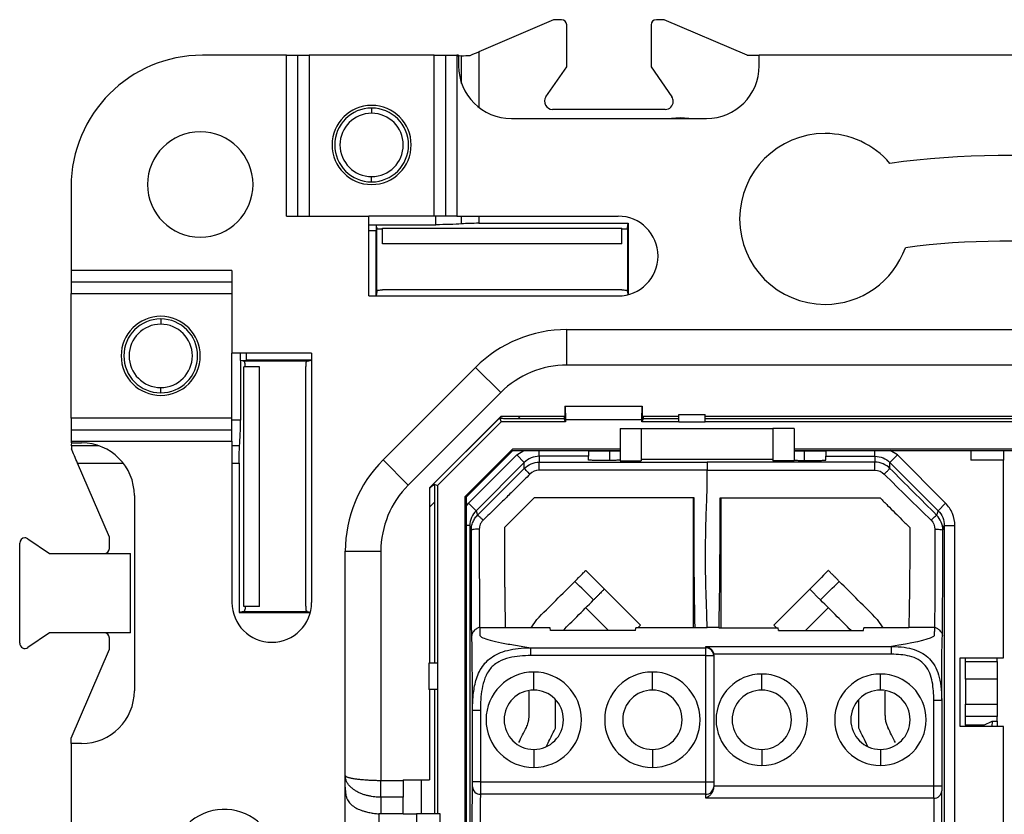
# Model space of a CAD drawing. Units: millimetres. Extents: x 0 to 420, y 0 to 297.
# Drawn here: x 298 to 335, y 169 to 199 of the extents above; entities that cross this region are included whole.
import ezdxf

# ---------------------------------------------------------------- set-up
doc = ezdxf.new("R2010")
doc.units = ezdxf.units.MM

msp = doc.modelspace()

# ---------------------------------------------------------------- linework, layer by layer
at = {"color": 7, "linetype": 'Continuous'}
for p, q in [((318.161, 198.865), (315.325, 197.65)), ((318.461, 198.865), (318.161, 198.865)), ((322.361, 198.865), (322.061, 198.865)), ((325.511, 197.515), (322.361, 198.865)), ((318.661, 197.072), (318.661, 198.665)), ((321.861, 198.665), (321.861, 197.072)), ((315.325, 197.65), (315.325, 195.542)), ((308.028, 197.515), (304.841, 197.515)), ((308.028, 191.415), (308.028, 197.515)), ((308.028, 197.515), (308.462, 197.515)), ((308.462, 191.415), (308.462, 197.515)), ((308.462, 197.515), (308.895, 197.515)), ((308.895, 197.515), (308.895, 191.415)), ((313.627, 197.515), (308.895, 197.515)), ((313.627, 191.415), (313.627, 197.515)), ((313.627, 197.515), (314.06, 197.515)), ((314.06, 197.515), (314.06, 191.415)), ((314.06, 197.515), (314.493, 197.515)), ((314.493, 197.515), (314.493, 191.415)), ((314.561, 197.515), (314.493, 197.515)), ((314.675, 197.494), (314.527, 197.487)), ((314.561, 197.515), (314.561, 197.115)), ((314.675, 196.448), (314.675, 197.494)), ((325.511, 197.515), (325.961, 197.515)), ((325.961, 197.115), (325.961, 197.515)), ((344.561, 197.515), (325.961, 197.515)), ((317.874, 195.936), (318.661, 197.072)), ((321.861, 197.072), (322.647, 195.936)), ((311.261, 195.515), (311.261, 195.315)), ((322.4, 195.465), (318.121, 195.465)), ((316.561, 195.115), (323.961, 195.115)), ((322.961, 195.143), (322.63, 195.115)), ((323.291, 195.115), (322.961, 195.143)), ((311.261, 192.715), (311.261, 192.915)), ((299.861, 192.535), (299.861, 189.347)), ((308.028, 191.415), (311.161, 191.415)), ((311.161, 188.39), (311.161, 191.415)), ((313.627, 191.415), (311.161, 191.415)), ((314.06, 191.415), (313.627, 191.415)), ((313.7, 191.09), (313.7, 191.415)), ((314.493, 191.415), (314.06, 191.415)), ((314.493, 191.415), (320.611, 191.415)), ((314.675, 191.122), (314.675, 191.415)), ((315.325, 191.415), (315.325, 191.143)), ((311.161, 191.09), (311.438, 191.09)), ((311.161, 190.872), (311.427, 190.872)), ((311.438, 191.09), (311.427, 190.872)), ((311.427, 188.39), (311.427, 190.872)), ((311.461, 190.977), (311.438, 191.09)), ((311.438, 191.09), (313.7, 191.09)), ((311.461, 190.977), (311.469, 190.932)), ((311.461, 188.554), (311.461, 190.977)), ((311.669, 190.963), (320.752, 190.963)), ((311.669, 190.365), (311.669, 190.963)), ((315.325, 191.143), (320.994, 191.143)), ((320.752, 190.365), (320.752, 190.963)), ((320.961, 190.977), (320.952, 190.932)), ((320.961, 190.977), (320.994, 191.143)), ((320.961, 190.977), (320.961, 188.554)), ((320.994, 191.143), (320.994, 188.439)), ((320.752, 190.365), (311.669, 190.365)), ((305.961, 189.347), (299.861, 189.347)), ((299.861, 189.347), (299.861, 188.914)), ((305.961, 189.347), (305.961, 186.215)), ((305.961, 188.914), (299.861, 188.914)), ((299.861, 188.914), (299.861, 188.481)), ((299.861, 188.481), (305.961, 188.481)), ((299.861, 183.749), (299.861, 188.481)), ((311.161, 188.39), (320.611, 188.39)), ((311.461, 188.554), (311.428, 188.39)), ((311.461, 188.554), (311.469, 188.598)), ((313.961, 188.615), (311.669, 188.615)), ((318.461, 188.615), (313.961, 188.615)), ((320.752, 188.615), (318.461, 188.615)), ((320.961, 188.554), (320.952, 188.598)), ((320.961, 188.554), (320.984, 188.436)), ((303.261, 187.515), (303.261, 187.315)), ((318.671, 185.765), (318.671, 187.115)), ((318.671, 187.115), (351.85, 187.115)), ((308.986, 186.215), (305.961, 186.215)), ((305.961, 183.749), (305.961, 186.215)), ((306.286, 185.938), (306.286, 186.215)), ((306.504, 186.215), (306.504, 185.948)), ((308.986, 186.215), (308.986, 176.765)), ((306.286, 185.938), (306.504, 185.948)), ((306.286, 185.938), (306.286, 183.675)), ((306.399, 185.915), (306.286, 185.938)), ((306.399, 185.915), (306.443, 185.906)), ((308.822, 185.915), (306.399, 185.915)), ((306.413, 176.614), (306.413, 185.696)), ((307.011, 185.696), (306.413, 185.696)), ((306.461, 185.707), (306.461, 185.696)), ((308.986, 185.948), (306.504, 185.948)), ((307.011, 176.614), (307.011, 185.696)), ((308.761, 183.415), (308.761, 185.707)), ((308.822, 185.915), (308.778, 185.906)), ((308.822, 185.915), (308.986, 185.948)), ((311.696, 182.169), (315.207, 185.68)), ((315.207, 185.68), (316.161, 184.726)), ((351.85, 185.765), (318.671, 185.765)), ((303.261, 184.715), (303.261, 184.915)), ((316.161, 184.726), (312.65, 181.215)), ((318.596, 184.206), (318.596, 183.664)), ((318.601, 184.195), (318.596, 184.206)), ((318.596, 184.206), (321.525, 184.206)), ((321.52, 184.195), (318.601, 184.195)), ((318.601, 184.195), (318.614, 183.697)), ((321.507, 183.697), (321.52, 184.195)), ((321.525, 184.206), (321.52, 184.195)), ((321.525, 184.206), (321.525, 183.664)), ((316.17, 183.815), (313.461, 181.106)), ((313.461, 181.114), (316.162, 183.815)), ((316.119, 183.744), (316.191, 183.815)), ((318.596, 183.815), (316.162, 183.815)), ((316.897, 183.815), (316.809, 183.727)), ((318.561, 183.815), (318.561, 183.727)), ((322.914, 183.815), (321.525, 183.815)), ((321.561, 183.815), (321.561, 183.727)), ((322.914, 183.615), (322.914, 183.89)), ((322.914, 183.89), (323.908, 183.89)), ((323.908, 183.615), (323.908, 183.89)), ((346.613, 183.815), (323.908, 183.815)), ((305.961, 183.749), (299.861, 183.749)), ((299.861, 183.749), (299.861, 183.316)), ((305.961, 183.316), (305.961, 183.749)), ((306.286, 183.675), (305.961, 183.675)), ((308.761, 178.915), (308.761, 183.415)), ((316.173, 183.615), (313.761, 181.203)), ((316.119, 183.744), (316.173, 183.615)), ((318.614, 183.615), (316.173, 183.615)), ((318.561, 183.727), (316.809, 183.727)), ((318.561, 183.727), (318.592, 183.664)), ((318.614, 183.615), (318.589, 183.664)), ((318.589, 183.664), (318.596, 183.664)), ((318.614, 183.697), (321.507, 183.697)), ((318.614, 183.697), (318.614, 183.615)), ((321.507, 183.615), (321.507, 183.697)), ((321.532, 183.664), (321.507, 183.615)), ((322.914, 183.615), (321.507, 183.615)), ((321.532, 183.664), (321.525, 183.664)), ((321.561, 183.727), (321.529, 183.664)), ((322.914, 183.727), (321.561, 183.727)), ((322.914, 183.615), (323.908, 183.615)), ((346.613, 183.727), (323.908, 183.727)), ((346.613, 183.615), (323.908, 183.615)), ((299.861, 183.316), (305.961, 183.316)), ((299.861, 183.316), (299.861, 182.883)), ((305.961, 182.883), (305.961, 183.316)), ((320.686, 183.365), (321.486, 183.365)), ((320.686, 183.365), (320.686, 182.13)), ((321.486, 183.365), (321.486, 182.13)), ((321.486, 183.365), (326.486, 183.365)), ((327.286, 183.365), (326.486, 183.365)), ((326.486, 183.365), (326.486, 182.13)), ((327.286, 183.365), (327.286, 182.13)), ((299.861, 182.883), (299.861, 182.815)), ((299.861, 182.883), (305.961, 182.883)), ((299.861, 182.815), (300.261, 182.815)), ((299.882, 182.701), (299.889, 182.849)), ((300.928, 182.701), (299.882, 182.701)), ((305.961, 182.883), (305.961, 176.765)), ((306.254, 182.701), (305.961, 182.701)), ((316.602, 182.578), (314.798, 180.773)), ((314.848, 180.753), (316.623, 182.528)), ((314.939, 180.527), (316.768, 182.357)), ((320.686, 182.578), (316.602, 182.578)), ((316.623, 182.528), (320.686, 182.528)), ((316.768, 182.357), (317.038, 182.528)), ((317.051, 182.074), (316.768, 182.357)), ((317.617, 182.308), (317.617, 182.528)), ((317.617, 182.308), (317.617, 182.082)), ((319.486, 182.308), (317.617, 182.308)), ((319.486, 182.528), (319.486, 182.308)), ((319.486, 182.515), (320.286, 182.515)), ((319.486, 182.16), (319.486, 182.308)), ((320.286, 182.515), (320.686, 182.515)), ((320.286, 182.515), (320.286, 182.15)), ((343.236, 182.578), (327.286, 182.578)), ((327.286, 182.528), (343.236, 182.528)), ((327.286, 182.515), (327.686, 182.515)), ((327.686, 182.515), (328.486, 182.515)), ((327.686, 182.15), (327.686, 182.515)), ((328.486, 182.528), (328.486, 182.308)), ((328.486, 182.16), (328.486, 182.308)), ((328.486, 182.308), (330.354, 182.308)), ((330.354, 182.308), (330.354, 182.528)), ((330.354, 182.308), (330.354, 182.082)), ((330.92, 182.074), (331.203, 182.357)), ((331.203, 182.357), (330.933, 182.528)), ((333.032, 180.527), (331.203, 182.357)), ((333.986, 182.528), (333.986, 182.16)), ((335.236, 182.528), (335.236, 182.16)), ((301.311, 179.236), (300.104, 182.051)), ((300.104, 182.051), (301.833, 182.051)), ((305.961, 182.051), (306.233, 182.051)), ((306.233, 182.051), (306.233, 176.382)), ((311.696, 182.169), (312.65, 181.215)), ((317.051, 182.074), (315.222, 180.244)), ((317.051, 181.848), (317.051, 182.074)), ((320.686, 182.13), (321.486, 182.13)), ((321.486, 182.198), (326.486, 182.198)), ((327.286, 182.13), (326.486, 182.13)), ((330.92, 181.848), (330.92, 182.074)), ((330.92, 182.074), (332.75, 180.244)), ((335.236, 182.16), (333.986, 182.16)), ((335.236, 174.66), (335.236, 182.16)), ((323.986, 181.775), (317.617, 181.775)), ((323.986, 181.775), (330.354, 181.775)), ((313.461, 181.085), (313.632, 181.256)), ((313.632, 181.256), (313.761, 181.203)), ((313.761, 181.203), (313.761, 174.462)), ((302.261, 180.815), (302.261, 173.415)), ((313.461, 181.114), (313.461, 174.462)), ((313.649, 180.567), (313.461, 180.378)), ((313.649, 180.567), (313.649, 174.462)), ((314.798, 180.773), (314.798, 143.457)), ((314.848, 180.753), (314.848, 143.478)), ((314.848, 180.398), (314.939, 180.527)), ((315.222, 180.244), (314.939, 180.527)), ((323.495, 180.727), (317.421, 180.727)), ((323.461, 180.727), (323.461, 175.804)), ((324.476, 180.727), (330.551, 180.727)), ((324.511, 180.727), (324.511, 175.804)), ((332.75, 180.244), (333.032, 180.527)), ((315.222, 180.244), (315.278, 180.074)), ((332.75, 180.244), (332.693, 180.074)), ((314.987, 179.678), (314.848, 179.678)), ((315.044, 179.508), (314.987, 179.678)), ((314.987, 179.678), (314.987, 144.552)), ((332.927, 179.508), (332.984, 179.678)), ((332.984, 179.678), (332.984, 144.552)), ((332.984, 179.678), (333.384, 179.678)), ((333.384, 163.414), (333.384, 179.678)), ((297.911, 175.219), (297.911, 179.012)), ((298.224, 179.176), (299.035, 178.615)), ((301.311, 178.815), (301.311, 179.236)), ((308.761, 176.624), (308.761, 178.915)), ((299.035, 178.615), (302.111, 178.615)), ((302.111, 175.615), (302.111, 178.615)), ((310.261, 170.202), (310.261, 178.704)), ((310.261, 178.704), (311.611, 178.704)), ((311.611, 178.704), (311.611, 170.015)), ((320.093, 177.272), (321.457, 175.908)), ((327.878, 177.272), (326.514, 175.908)), ((306.399, 176.415), (306.233, 176.382)), ((306.233, 176.382), (308.937, 176.382)), ((306.399, 176.415), (306.443, 176.424)), ((306.399, 176.415), (308.822, 176.415)), ((307.011, 176.614), (306.413, 176.614)), ((306.458, 176.514), (306.458, 176.514)), ((308.822, 176.415), (308.778, 176.424)), ((308.822, 176.415), (308.94, 176.392)), ((319.386, 176.565), (320.247, 175.704)), ((328.585, 176.565), (327.724, 175.704)), ((317.317, 175.804), (317.528, 176.121)), ((330.443, 176.121), (330.655, 175.804)), ((299.035, 175.615), (298.224, 175.054)), ((302.111, 175.615), (299.035, 175.615)), ((315.358, 175.815), (316.334, 175.815)), ((316.334, 175.815), (316.336, 175.804)), ((318.037, 175.804), (316.336, 175.804)), ((318.048, 175.704), (318.037, 175.804)), ((321.273, 175.704), (318.048, 175.704)), ((321.276, 175.726), (321.253, 175.704)), ((321.273, 175.704), (321.284, 175.804)), ((323.534, 175.804), (321.284, 175.804)), ((321.457, 175.908), (321.353, 175.804)), ((323.533, 175.815), (323.534, 175.804)), ((323.533, 175.815), (323.986, 175.815)), ((324.438, 175.815), (323.986, 175.815)), ((324.438, 175.815), (324.437, 175.804)), ((324.437, 175.804), (326.687, 175.804)), ((326.514, 175.908), (326.618, 175.804)), ((326.698, 175.704), (326.687, 175.804)), ((326.696, 175.726), (326.718, 175.704)), ((326.698, 175.704), (329.923, 175.704)), ((329.923, 175.704), (329.934, 175.804)), ((331.636, 175.804), (329.934, 175.804)), ((331.637, 175.815), (331.636, 175.804)), ((332.613, 175.815), (331.637, 175.815)), ((301.311, 174.995), (301.311, 175.415)), ((299.861, 171.611), (301.311, 174.995)), ((317.301, 175.045), (323.936, 175.045)), ((323.936, 175.095), (330.986, 175.095)), ((323.936, 175.045), (323.936, 175.095)), ((323.936, 174.747), (323.936, 175.045)), ((313.761, 174.462), (313.436, 174.462)), ((313.436, 174.462), (313.436, 173.468)), ((313.761, 174.462), (313.761, 173.468)), ((323.936, 174.747), (317.301, 174.747)), ((323.936, 169.964), (323.936, 174.747)), ((323.936, 174.747), (324.236, 174.747)), ((330.985, 174.797), (324.234, 174.797)), ((324.236, 174.764), (324.236, 174.747)), ((324.236, 174.747), (324.236, 169.964)), ((333.586, 174.66), (335.236, 174.66)), ((333.586, 172.06), (333.586, 174.66)), ((333.786, 174.519), (333.786, 174.66)), ((333.786, 174.519), (334.986, 174.519)), ((333.786, 173.856), (333.786, 174.519)), ((334.986, 174.519), (334.986, 174.66)), ((334.986, 174.519), (334.986, 173.856)), ((317.411, 173.441), (317.411, 174.126)), ((321.911, 173.441), (321.911, 174.126)), ((326.061, 173.441), (326.061, 174.05)), ((330.561, 173.441), (330.561, 174.05)), ((334.986, 173.856), (333.786, 173.856)), ((333.786, 173.856), (333.786, 172.904)), ((334.986, 173.856), (334.986, 172.904)), ((313.761, 173.468), (313.436, 173.468)), ((313.461, 173.468), (313.461, 170.042)), ((313.649, 173.468), (313.649, 168.742)), ((313.761, 173.468), (313.761, 168.742)), ((317.236, 172.473), (317.236, 173.405)), ((330.736, 172.473), (330.736, 173.405)), ((318.236, 172.001), (318.236, 173.055)), ((329.736, 172.001), (329.736, 173.055)), ((332.585, 169.807), (332.585, 173.06)), ((332.885, 173.061), (332.885, 169.807)), ((315.089, 169.964), (315.089, 172.666)), ((315.389, 172.665), (315.389, 169.964)), ((333.786, 172.904), (334.986, 172.904)), ((333.786, 172.441), (333.786, 172.904)), ((334.986, 172.904), (334.986, 172.441)), ((334.986, 172.441), (333.786, 172.441)), ((333.786, 172.115), (333.786, 172.441)), ((334.486, 172.115), (334.797, 172.258)), ((334.797, 172.258), (334.79, 172.06)), ((334.797, 172.258), (334.986, 172.258)), ((334.986, 172.258), (334.986, 172.441)), ((334.986, 172.258), (334.986, 172.06)), ((335.236, 172.06), (333.586, 172.06)), ((334.486, 172.115), (333.786, 172.115)), ((333.786, 172.115), (333.786, 172.06)), ((334.486, 172.06), (334.486, 172.115)), ((335.236, 165.228), (335.236, 172.06)), ((299.861, 171.415), (299.861, 171.611)), ((299.861, 171.415), (299.861, 152.815)), ((300.261, 171.415), (299.861, 171.415)), ((317.411, 171.19), (317.411, 170.505)), ((321.911, 171.19), (321.911, 170.505)), ((326.061, 171.19), (326.061, 170.581)), ((330.561, 171.19), (330.561, 170.581)), ((310.261, 169.752), (310.261, 170.202)), ((311.611, 169.379), (311.611, 170.015)), ((311.611, 170.015), (312.461, 170.015)), ((312.461, 170.042), (313.461, 170.042)), ((312.461, 170.042), (312.461, 170.015)), ((312.461, 170.015), (312.461, 169.379)), ((313.149, 168.742), (313.149, 170.042)), ((315.389, 169.964), (315.089, 169.964)), ((315.389, 169.964), (323.936, 169.964)), ((323.936, 169.491), (323.936, 169.964)), ((323.936, 169.964), (324.236, 169.964)), ((324.236, 169.964), (324.236, 169.775)), ((310.261, 168.415), (310.261, 169.752)), ((324.236, 169.807), (332.585, 169.807)), ((332.585, 169.807), (332.885, 169.807)), ((312.461, 169.379), (311.611, 169.379)), ((311.611, 169.379), (311.611, 168.742)), ((312.461, 168.742), (312.461, 169.379)), ((323.936, 169.491), (315.388, 169.491)), ((332.585, 169.337), (323.936, 169.337)), ((311.533, 168.746), (311.533, 168.415)), ((312.461, 168.742), (311.611, 168.742)), ((312.461, 168.742), (312.961, 168.742)), ((313.861, 168.742), (312.961, 168.742)), ((312.961, 168.742), (312.961, 167.115)), ((313.861, 167.115), (313.861, 168.742))]:
    msp.add_line(p, q, dxfattribs=at)
at = {"color": 7, "linetype": 'Continuous', "flags": 128}
for points in [[(317.617, 182.082), (321.183, 182.082), (323.986, 182.082)], [(330.354, 182.082), (326.788, 182.082), (323.986, 182.082)]]:
    msp.add_lwpolyline(points, dxfattribs=at)
at = {"color": 7, "linetype": 'Continuous'}
for centre, radius, start, end in [((318.461, 198.665), 0.2, 0, 90), ((322.061, 198.665), 0.2, 90, 180), ((304.841, 192.535), 4.98, 90, 180), ((316.561, 197.115), 2, 180, 270), ((323.961, 197.115), 2, 270, 0), ((318.121, 195.765), 0.3, 145.3048, 270), ((322.4, 195.765), 0.3, 270, 0), ((322.4, 195.765), 0.3, 0, 34.6952), ((311.261, 194.115), 1.5, 90, 270), ((311.261, 194.115), 1.4, 90, 270), ((311.261, 194.115), 1.5, 270, 90), ((311.261, 194.115), 1.4, 270, 90), ((311.261, 194.115), 1.2, 90, 270), ((311.261, 194.115), 1.2, 270, 90), ((304.761, 192.615), 2, 90, 270), ((304.761, 192.615), 2, 270, 90), ((328.461, 191.309), 3.24, 90, 270), ((328.461, 191.309), 3.24, 40.5697, 90), ((335.261, 162.115), 31.6, 82.956, 97.8919), ((320.611, 189.902), 1.513, 270, 90), ((328.461, 191.309), 3.24, 270, 340.2926), ((335.261, 162.115), 28.35, 83.0771, 97.6006), ((303.261, 186.115), 1.5, 0, 180), ((303.261, 186.115), 1.4, 90, 180), ((303.261, 186.115), 1.4, 0, 90), ((303.261, 186.115), 1.2, 90, 270), ((303.261, 186.115), 1.2, 270, 90), ((318.671, 182.215), 4.9, 90, 135), ((303.261, 186.115), 1.5, 180, 0), ((303.261, 186.115), 1.4, 180, 270), ((303.261, 186.115), 1.4, 270, 0), ((318.671, 182.215), 3.55, 90, 135), ((300.261, 180.815), 2, 0, 90), ((315.161, 178.704), 4.9, 135, 180), ((315.161, 178.704), 3.55, 135, 180), ((298.111, 179.012), 0.2, 90, 180), ((298.111, 179.012), 0.2, 55.3048, 90), ((301.111, 178.815), 0.2, 270, 0), ((307.473, 176.765), 1.513, 180, 0), ((301.111, 175.415), 0.2, 0, 90), ((298.111, 175.219), 0.2, 180, 304.6952), ((323.937, 174.746), 0.299, 0.1779, 90.1768), ((317.411, 172.315), 1.81, 90, 270), ((317.411, 172.315), 1.81, 270, 90), ((321.911, 172.315), 1.81, 90, 270), ((321.911, 172.315), 1.81, 270, 90), ((326.061, 172.315), 1.734, 90, 270), ((326.061, 172.315), 1.734, 270, 90), ((330.561, 172.315), 1.734, 90, 270), ((330.561, 172.315), 1.734, 270, 90), ((300.261, 173.415), 2, 270, 0), ((317.411, 172.315), 1.125, 90, 270), ((317.411, 172.315), 1.125, 270, 90), ((321.911, 172.315), 1.125, 90, 270), ((321.911, 172.315), 1.125, 270, 90), ((326.061, 172.315), 1.125, 90, 270), ((326.061, 172.315), 1.125, 270, 90), ((330.561, 172.315), 1.125, 90, 270), ((330.561, 172.315), 1.125, 270, 90), ((315.38, 169.784), 0.293, 181.7515, 271.4699), ((323.944, 169.783), 0.292, 268.4343, 358.3437), ((332.593, 169.629), 0.292, 268.3989, 358.0926), ((305.672, 166.915), 2, 316.2562, 207.5441)]:
    msp.add_arc(centre, radius, start, end, dxfattribs=at)
for points in [[(314.999, 197.511), (315.104, 197.555), (315.215, 197.603), (315.325, 197.65)], [(314.675, 197.494), (314.77, 197.501), (314.882, 197.507), (314.999, 197.511)], [(299.882, 182.701), (299.879, 182.665), (299.876, 182.627), (299.874, 182.587)], [(300.104, 182.051), (300.024, 182.237), (299.942, 182.43), (299.874, 182.587)], [(317.617, 182.308), (317.408, 182.308), (317.199, 182.222), (317.051, 182.074)], [(330.354, 182.308), (330.565, 182.308), (330.771, 182.223), (330.92, 182.074)], [(317.051, 181.848), (317.199, 181.996), (317.408, 182.082), (317.617, 182.082)], [(330.92, 181.848), (330.771, 181.997), (330.566, 182.082), (330.354, 182.082)], [(317.617, 181.775), (317.483, 181.775), (317.355, 181.721), (317.263, 181.629)], [(330.354, 181.775), (330.487, 181.775), (330.615, 181.722), (330.708, 181.629)], [(330.708, 181.629), (331.299, 181.04), (331.89, 180.457), (332.481, 179.885)], [(332.693, 180.074), (332.102, 180.666), (331.511, 181.257), (330.92, 181.848)], [(315.222, 180.244), (315.074, 180.096), (314.987, 179.888), (314.987, 179.678)], [(332.75, 180.244), (332.899, 180.095), (332.984, 179.889), (332.984, 179.678)], [(332.481, 179.885), (332.575, 179.793), (332.627, 179.669), (332.627, 179.544)], [(319.386, 177.979), (319.622, 177.744), (319.858, 177.508), (320.093, 177.272)], [(328.585, 177.979), (328.349, 177.744), (328.114, 177.508), (327.878, 177.272)], [(317.528, 176.121), (318.01, 176.603), (318.491, 177.083), (318.97, 177.563)], [(319.68, 176.859), (319.444, 177.094), (319.207, 177.329), (318.97, 177.563)], [(328.291, 176.859), (328.528, 177.094), (328.764, 177.329), (329.001, 177.563)], [(330.443, 176.121), (329.961, 176.603), (329.481, 177.083), (329.001, 177.563)], [(306.461, 176.614), (306.461, 176.579), (306.46, 176.544), (306.458, 176.514)], [(324.234, 174.797), (324.235, 174.786), (324.236, 174.775), (324.236, 174.764)], [(316.841, 171.448), (316.937, 171.641), (317.034, 171.833), (317.13, 172.026)], [(331.13, 171.448), (331.034, 171.641), (330.937, 171.833), (330.841, 172.026)], [(324.236, 169.775), (324.236, 169.773), (324.236, 169.771), (324.236, 169.769)], [(311.611, 168.742), (311.585, 168.742), (311.559, 168.744), (311.533, 168.746)]]:
    msp.add_open_spline(points, degree=3, dxfattribs=at)
for points, knots in [([(311.669, 190.915), (311.623, 190.915), (311.568, 190.917), (311.49, 190.924), (311.47, 190.928), (311.469, 190.932)], [0, 0, 0, 0, 0.5, 0.5, 1, 1, 1, 1]), ([(314.675, 191.122), (314.544, 191.112), (314.388, 191.104), (314.052, 191.093), (313.874, 191.09), (313.7, 191.09)], [0, 0, 0, 0, 0.5, 0.5, 1, 1, 1, 1]), ([(315.325, 191.143), (315.21, 191.143), (315.091, 191.141), (314.867, 191.134), (314.763, 191.128), (314.675, 191.122)], [0, 0, 0, 0, 0.5, 0.5, 1, 1, 1, 1]), ([(320.952, 190.932), (320.951, 190.928), (320.931, 190.924), (320.853, 190.917), (320.799, 190.915), (320.752, 190.915)], [0, 0, 0, 0, 0.5, 0.5, 1, 1, 1, 1]), ([(311.469, 188.598), (311.47, 188.602), (311.49, 188.607), (311.568, 188.614), (311.623, 188.615), (311.669, 188.615)], [0, 0, 0, 0, 0.5, 0.5, 1, 1, 1, 1]), ([(320.752, 188.615), (320.799, 188.615), (320.853, 188.614), (320.931, 188.607), (320.951, 188.602), (320.952, 188.598)], [0, 0, 0, 0, 0.5, 0.5, 1, 1, 1, 1]), ([(306.461, 185.707), (306.461, 185.753), (306.459, 185.808), (306.452, 185.886), (306.447, 185.906), (306.443, 185.906)], [0, 0, 0, 0, 0.5, 0.5, 1, 1, 1, 1]), ([(308.778, 185.906), (308.774, 185.906), (308.769, 185.886), (308.762, 185.808), (308.761, 185.753), (308.761, 185.707)], [0, 0, 0, 0, 0.5, 0.5, 1, 1, 1, 1]), ([(306.254, 182.701), (306.264, 182.832), (306.272, 182.988), (306.283, 183.324), (306.286, 183.502), (306.286, 183.675)], [0, 0, 0, 0, 0.5, 0.5, 1, 1, 1, 1]), ([(316.809, 183.727), (316.727, 183.727), (316.64, 183.727), (316.471, 183.729), (316.39, 183.73), (316.256, 183.734), (316.204, 183.736), (316.136, 183.74), (316.12, 183.742), (316.119, 183.744)], [0, 0, 0, 0, 0.25, 0.25, 0.5, 0.5, 0.75, 0.75, 1, 1, 1, 1]), ([(306.233, 182.051), (306.233, 182.166), (306.235, 182.285), (306.242, 182.509), (306.248, 182.613), (306.254, 182.701)], [0, 0, 0, 0, 0.5, 0.5, 1, 1, 1, 1]), ([(317.617, 181.775), (317.617, 181.795), (317.617, 181.823), (317.617, 181.893), (317.617, 181.934), (317.617, 182.007), (317.617, 182.038), (317.617, 182.075), (317.617, 182.082), (317.617, 182.082)], [0, 0, 0, 0, 0.25, 0.25, 0.5, 0.5, 0.75, 0.75, 1, 1, 1, 1]), ([(320.686, 182.16), (320.686, 182.159), (320.68, 182.158), (320.644, 182.156), (320.614, 182.155), (320.518, 182.153), (320.451, 182.151), (320.285, 182.15), (320.186, 182.149), (319.986, 182.149), (319.886, 182.15), (319.72, 182.151), (319.654, 182.153), (319.558, 182.155), (319.528, 182.156), (319.492, 182.158), (319.486, 182.159), (319.486, 182.16)], [0, 0, 0, 0, 0.125, 0.125, 0.25, 0.25, 0.375, 0.375, 0.5, 0.5, 0.625, 0.625, 0.75, 0.75, 0.875, 0.875, 1, 1, 1, 1]), ([(323.986, 182.082), (323.986, 182.082), (323.986, 182.075), (323.986, 182.038), (323.986, 182.007), (323.986, 181.934), (323.986, 181.893), (323.986, 181.823), (323.986, 181.795), (323.986, 181.775)], [0, 0, 0, 0, 0.25, 0.25, 0.5, 0.5, 0.75, 0.75, 1, 1, 1, 1]), ([(327.286, 182.16), (327.286, 182.159), (327.292, 182.158), (327.328, 182.156), (327.358, 182.155), (327.454, 182.153), (327.52, 182.151), (327.686, 182.15), (327.786, 182.149), (327.986, 182.149), (328.085, 182.15), (328.251, 182.151), (328.318, 182.153), (328.414, 182.155), (328.444, 182.156), (328.48, 182.158), (328.486, 182.159), (328.486, 182.16)], [0, 0, 0, 0, 0.125, 0.125, 0.25, 0.25, 0.375, 0.375, 0.5, 0.5, 0.625, 0.625, 0.75, 0.75, 0.875, 0.875, 1, 1, 1, 1]), ([(330.354, 181.775), (330.354, 181.795), (330.354, 181.823), (330.354, 181.893), (330.354, 181.934), (330.354, 182.007), (330.354, 182.038), (330.354, 182.075), (330.354, 182.082), (330.354, 182.082)], [0, 0, 0, 0, 0.25, 0.25, 0.5, 0.5, 0.75, 0.75, 1, 1, 1, 1]), ([(315.278, 180.074), (315.409, 180.206), (315.618, 180.415), (315.846, 180.643), (316.002, 180.799), (316.112, 180.909), (316.375, 181.171), (316.67, 181.467), (317.051, 181.848)], [0, 0, 0, 0, 0.25, 0.375, 0.375, 0.5, 0.5, 1, 1, 1, 1]), ([(317.263, 181.629), (317.192, 181.557), (317.024, 181.389), (316.785, 181.153), (316.56, 180.932), (316.299, 180.672), (315.946, 180.326), (315.65, 180.039), (315.49, 179.885)], [0, 0, 0, 0, 0.122208, 0.28708, 0.404417, 0.502086, 0.732528, 1, 1, 1, 1]), ([(317.263, 181.629), (317.249, 181.643), (317.23, 181.663), (317.181, 181.712), (317.152, 181.742), (317.102, 181.794), (317.081, 181.816), (317.056, 181.842), (317.051, 181.848), (317.051, 181.848)], [0, 0, 0, 0, 0.25, 0.25, 0.5, 0.5, 0.75, 0.75, 1, 1, 1, 1]), ([(323.986, 180.939), (323.986, 181.088), (323.986, 181.366), (323.986, 181.645), (323.986, 181.775)], [0, 0, 0, 0, 0.534174, 1, 1, 1, 1]), ([(330.708, 181.629), (330.722, 181.643), (330.742, 181.663), (330.79, 181.712), (330.819, 181.742), (330.87, 181.794), (330.89, 181.816), (330.915, 181.842), (330.92, 181.848), (330.92, 181.848)], [0, 0, 0, 0, 0.25, 0.25, 0.5, 0.5, 0.75, 0.75, 1, 1, 1, 1]), ([(313.632, 181.256), (313.634, 181.256), (313.636, 181.24), (313.64, 181.172), (313.642, 181.12), (313.646, 180.986), (313.647, 180.905), (313.648, 180.736), (313.649, 180.649), (313.649, 180.567)], [0, 0, 0, 0, 0.25, 0.25, 0.5, 0.5, 0.75, 0.75, 1, 1, 1, 1]), ([(323.986, 175.815), (323.986, 175.845), (323.984, 175.957), (323.978, 176.235), (323.973, 176.401), (323.962, 176.75), (323.955, 176.934), (323.943, 177.325), (323.937, 177.533), (323.929, 177.988), (323.926, 178.237), (323.926, 178.771), (323.929, 179.055), (323.939, 179.624), (323.948, 179.908), (323.966, 180.444), (323.977, 180.696), (323.986, 180.939)], [0, 0, 0, 0, 0.125, 0.125, 0.25, 0.25, 0.375, 0.375, 0.5, 0.5, 0.625, 0.625, 0.75, 0.75, 0.875, 0.875, 1, 1, 1, 1]), ([(317.421, 180.727), (317.221, 180.527), (316.846, 180.152), (316.472, 179.777), (316.297, 179.603)], [0, 0, 0, 0, 0.533265, 1, 1, 1, 1]), ([(323.533, 175.815), (323.532, 175.82), (323.531, 175.831), (323.53, 175.86), (323.528, 175.899), (323.527, 175.948), (323.525, 176.007), (323.523, 176.107), (323.52, 176.284), (323.516, 176.565), (323.511, 176.905), (323.506, 177.29), (323.502, 177.758), (323.498, 178.375), (323.496, 179.114), (323.495, 179.911), (323.495, 180.439), (323.495, 180.727)], [0, 0, 0, 0, 0.019059, 0.038666, 0.058938, 0.079979, 0.101884, 0.124736, 0.180079, 0.251132, 0.341963, 0.424957, 0.501029, 0.618937, 0.748485, 0.863033, 1, 1, 1, 1]), ([(324.438, 175.815), (324.439, 175.82), (324.44, 175.83), (324.441, 175.859), (324.442, 175.899), (324.443, 175.951), (324.444, 176.016), (324.445, 176.093), (324.447, 176.182), (324.449, 176.283), (324.45, 176.394), (324.453, 176.516), (324.455, 176.649), (324.458, 176.791), (324.46, 176.944), (324.463, 177.109), (324.465, 177.287), (324.467, 177.481), (324.468, 177.753), (324.471, 178.142), (324.477, 178.684), (324.481, 179.319), (324.479, 180.012), (324.477, 180.488), (324.476, 180.727)], [0, 0, 0, 0, 0.017627, 0.036586, 0.056971, 0.078875, 0.102371, 0.127501, 0.154271, 0.182653, 0.21259, 0.243999, 0.27679, 0.310877, 0.346191, 0.382703, 0.420443, 0.459522, 0.500143, 0.578149, 0.669121, 0.773374, 0.886274, 1, 1, 1, 1]), ([(330.551, 180.727), (330.645, 180.633), (330.833, 180.445), (331.108, 180.17), (331.388, 179.889), (331.575, 179.702), (331.674, 179.603)], [0, 0, 0, 0, 0.251738, 0.500439, 0.734106, 1, 1, 1, 1]), ([(333.384, 179.678), (333.384, 179.831), (333.353, 179.991), (333.232, 180.285), (333.141, 180.419), (333.032, 180.527)], [0, 0, 0, 0, 0.5, 0.5, 1, 1, 1, 1]), ([(315.044, 179.508), (315.045, 179.539), (315.047, 179.6), (315.063, 179.691), (315.089, 179.778), (315.124, 179.861), (315.167, 179.938), (315.218, 180.01), (315.258, 180.053), (315.278, 180.074)], [0, 0, 0, 0, 0.147125, 0.292817, 0.437083, 0.579929, 0.721359, 0.861381, 1, 1, 1, 1]), ([(315.49, 179.885), (315.477, 179.898), (315.458, 179.917), (315.41, 179.961), (315.382, 179.987), (315.332, 180.032), (315.311, 180.05), (315.285, 180.071), (315.279, 180.075), (315.278, 180.074)], [0, 0, 0, 0, 0.25, 0.25, 0.5, 0.5, 0.75, 0.75, 1, 1, 1, 1]), ([(332.481, 179.885), (332.494, 179.898), (332.514, 179.917), (332.561, 179.961), (332.589, 179.987), (332.639, 180.032), (332.66, 180.05), (332.687, 180.071), (332.692, 180.075), (332.693, 180.074)], [0, 0, 0, 0, 0.25, 0.25, 0.5, 0.5, 0.75, 0.75, 1, 1, 1, 1]), ([(332.927, 179.508), (332.927, 179.613), (332.907, 179.717), (332.827, 179.911), (332.768, 179.999), (332.693, 180.074)], [0, 0, 0, 0, 0.5, 0.5, 1, 1, 1, 1]), ([(315.49, 179.885), (315.475, 179.869), (315.446, 179.839), (315.41, 179.785), (315.376, 179.719), (315.349, 179.638), (315.346, 179.575), (315.344, 179.544)], [0, 0, 0, 0, 0.168163, 0.334618, 0.502419, 0.751762, 1, 1, 1, 1]), ([(315.344, 179.544), (315.324, 179.544), (315.296, 179.543), (315.228, 179.539), (315.187, 179.535), (315.116, 179.527), (315.086, 179.522), (315.051, 179.514), (315.044, 179.511), (315.044, 179.508)], [0, 0, 0, 0, 0.25, 0.25, 0.5, 0.5, 0.75, 0.75, 1, 1, 1, 1]), ([(315.058, 175.516), (315.058, 175.521), (315.058, 175.532), (315.057, 175.558), (315.057, 175.593), (315.056, 175.637), (315.056, 175.69), (315.055, 175.751), (315.055, 175.822), (315.054, 175.902), (315.054, 175.99), (315.052, 176.189), (315.051, 176.515), (315.049, 176.949), (315.047, 177.363), (315.046, 177.75), (315.045, 178.155), (315.045, 178.58), (315.044, 179.031), (315.044, 179.346), (315.044, 179.508)], [0, 0, 0, 0, 0.0204765, 0.0417733, 0.0639914, 0.0872199, 0.1115365, 0.1370092, 0.1636972, 0.1916517, 0.2209175, 0.2515335, 0.379231, 0.5015847, 0.5844824, 0.6664417, 0.7485202, 0.8271518, 0.9107599, 1, 1, 1, 1]), ([(315.344, 179.544), (315.344, 179.452), (315.344, 179.262), (315.344, 178.973), (315.343, 178.674), (315.344, 178.37), (315.344, 178.067), (315.346, 177.77), (315.347, 177.481), (315.349, 177.206), (315.35, 176.95), (315.352, 176.716), (315.354, 176.506), (315.355, 176.32), (315.356, 176.158), (315.357, 176.024), (315.357, 175.92), (315.358, 175.847), (315.358, 175.825), (315.358, 175.815)], [0, 0, 0, 0, 0.054275, 0.111937, 0.172344, 0.234821, 0.298885, 0.364486, 0.432061, 0.502348, 0.57241, 0.639349, 0.703008, 0.763015, 0.818955, 0.870531, 0.917682, 0.960658, 1, 1, 1, 1]), ([(316.297, 179.603), (316.297, 179.516), (316.297, 179.345), (316.298, 179.095), (316.299, 178.853), (316.299, 178.621), (316.3, 178.397), (316.301, 178.182), (316.303, 177.975), (316.304, 177.778), (316.305, 177.59), (316.307, 177.41), (316.309, 177.19), (316.312, 176.932), (316.316, 176.641), (316.32, 176.402), (316.323, 176.216), (316.325, 176.086), (316.328, 175.98), (316.33, 175.9), (316.332, 175.842), (316.334, 175.823), (316.334, 175.815)], [0, 0, 0, 0, 0.050531, 0.099668, 0.147517, 0.19419, 0.23981, 0.28451, 0.328428, 0.371711, 0.414514, 0.456994, 0.499315, 0.579093, 0.662271, 0.749282, 0.800753, 0.848016, 0.891272, 0.930777, 0.966872, 1, 1, 1, 1]), ([(331.674, 179.603), (331.674, 179.511), (331.674, 179.322), (331.674, 179.032), (331.674, 178.731), (331.673, 178.424), (331.671, 178.117), (331.669, 177.815), (331.666, 177.521), (331.663, 177.239), (331.659, 176.975), (331.655, 176.735), (331.652, 176.519), (331.648, 176.327), (331.645, 176.162), (331.643, 176.025), (331.641, 175.921), (331.639, 175.847), (331.638, 175.825), (331.637, 175.815)], [0, 0, 0, 0, 0.053419, 0.110406, 0.17033, 0.232492, 0.29634, 0.361735, 0.429052, 0.499019, 0.570254, 0.638171, 0.702631, 0.76325, 0.819595, 0.871351, 0.918452, 0.961156, 1, 1, 1, 1]), ([(332.627, 179.544), (332.627, 179.103), (332.627, 178.681), (332.625, 178.091), (332.625, 177.899), (332.624, 177.538), (332.623, 177.37), (332.622, 177.047), (332.621, 176.894), (332.62, 176.598), (332.619, 176.457), (332.618, 176.201), (332.617, 176.085), (332.615, 175.947), (332.615, 175.907), (332.614, 175.846), (332.613, 175.825), (332.613, 175.815)], [0, 0, 0, 0, 0.25, 0.25, 0.375, 0.375, 0.5, 0.5, 0.625, 0.625, 0.75, 0.75, 0.875, 0.875, 0.9375, 0.9375, 1, 1, 1, 1]), ([(332.627, 179.544), (332.647, 179.544), (332.675, 179.543), (332.743, 179.539), (332.784, 179.535), (332.855, 179.527), (332.885, 179.522), (332.92, 179.514), (332.927, 179.511), (332.927, 179.508)], [0, 0, 0, 0, 0.25, 0.25, 0.5, 0.5, 0.75, 0.75, 1, 1, 1, 1]), ([(332.913, 175.516), (332.914, 175.542), (332.915, 175.621), (332.916, 175.827), (332.917, 175.952), (332.919, 176.222), (332.92, 176.368), (332.921, 176.677), (332.922, 176.839), (332.923, 177.182), (332.924, 177.364), (332.925, 177.755), (332.925, 177.964), (332.926, 178.602), (332.927, 179.05), (332.927, 179.508)], [0, 0, 0, 0, 0.125, 0.125, 0.25, 0.25, 0.375, 0.375, 0.5, 0.5, 0.625, 0.625, 0.75, 0.75, 1, 1, 1, 1]), ([(318.97, 177.563), (318.987, 177.58), (319.021, 177.614), (319.073, 177.666), (319.132, 177.725), (319.198, 177.79), (319.262, 177.855), (319.316, 177.909), (319.355, 177.948), (319.382, 177.975), (319.385, 177.978), (319.386, 177.979)], [0, 0, 0, 0, 0.082369, 0.165086, 0.249958, 0.3719, 0.499907, 0.621653, 0.749735, 0.873317, 1, 1, 1, 1]), ([(329.001, 177.563), (328.985, 177.579), (328.952, 177.612), (328.902, 177.662), (328.85, 177.713), (328.8, 177.763), (328.753, 177.811), (328.705, 177.859), (328.656, 177.908), (328.609, 177.955), (328.587, 177.977), (328.585, 177.979), (328.585, 177.979)], [0, 0, 0, 0, 0.0775779, 0.1584423, 0.2419756, 0.3273996, 0.4138199, 0.500287, 0.6140441, 0.7501255, 0.9351625, 1, 1, 1, 1]), ([(320.093, 177.272), (320.093, 177.271), (320.091, 177.27), (320.08, 177.259), (320.06, 177.238), (320.024, 177.203), (319.972, 177.15), (319.907, 177.086), (319.835, 177.014), (319.758, 176.937), (319.706, 176.885), (319.68, 176.859)], [0, 0, 0, 0, 0.08247, 0.165257, 0.250002, 0.372398, 0.499946, 0.622123, 0.749867, 0.873461, 1, 1, 1, 1]), ([(327.878, 177.272), (327.878, 177.272), (327.88, 177.27), (327.902, 177.248), (327.949, 177.201), (328.009, 177.141), (328.089, 177.06), (328.19, 176.959), (328.258, 176.892), (328.291, 176.859)], [0, 0, 0, 0, 0.064601, 0.24983, 0.386077, 0.50014, 0.672852, 0.841641, 1, 1, 1, 1]), ([(318.525, 175.704), (318.699, 175.877), (319.084, 176.263), (319.469, 176.647), (319.68, 176.859)], [0, 0, 0, 0, 0.449677, 1, 1, 1, 1]), ([(329.446, 175.704), (329.272, 175.877), (328.887, 176.263), (328.502, 176.647), (328.291, 176.859)], [0, 0, 0, 0, 0.449677, 1, 1, 1, 1]), ([(306.443, 176.424), (306.446, 176.425), (306.449, 176.433), (306.454, 176.465), (306.456, 176.488), (306.458, 176.514)], [0, 0, 0, 0, 0.5, 0.5, 1, 1, 1, 1]), ([(308.761, 176.624), (308.761, 176.577), (308.762, 176.523), (308.769, 176.445), (308.774, 176.425), (308.778, 176.424)], [0, 0, 0, 0, 0.5, 0.5, 1, 1, 1, 1]), ([(315.358, 175.815), (315.338, 175.814), (315.31, 175.808), (315.242, 175.773), (315.201, 175.743), (315.13, 175.672), (315.1, 175.632), (315.065, 175.564), (315.058, 175.536), (315.058, 175.516)], [0, 0, 0, 0, 0.25, 0.25, 0.5, 0.5, 0.75, 0.75, 1, 1, 1, 1]), ([(315.358, 175.815), (315.361, 175.75), (315.364, 175.685), (315.366, 175.613), (315.367, 175.596), (315.368, 175.571), (315.37, 175.538), (315.37, 175.521), (315.371, 175.512), (315.379, 175.493), (315.415, 175.461), (315.441, 175.444), (315.615, 175.362), (315.854, 175.302), (316.36, 175.202), (316.52, 175.173), (316.92, 175.105), (317.076, 175.08), (317.301, 175.045)], [0, 0, 0, 0, 0.25, 0.25, 0.28125, 0.28125, 0.3125, 0.375, 0.375, 0.4375, 0.4375, 0.5, 0.5, 0.75, 0.75, 0.875, 0.875, 1, 1, 1, 1]), ([(332.613, 175.815), (332.61, 175.755), (332.608, 175.695), (332.604, 175.605), (332.603, 175.575), (332.602, 175.53), (332.603, 175.515), (332.585, 175.485), (332.568, 175.47), (332.357, 175.335), (331.724, 175.215), (330.986, 175.095)], [0, 0, 0, 0, 0.25, 0.25, 0.375, 0.375, 0.4375, 0.4375, 0.5, 0.5, 1, 1, 1, 1]), ([(332.613, 175.815), (332.633, 175.814), (332.661, 175.808), (332.729, 175.773), (332.77, 175.743), (332.841, 175.672), (332.871, 175.632), (332.906, 175.564), (332.913, 175.536), (332.913, 175.516)], [0, 0, 0, 0, 0.25, 0.25, 0.5, 0.5, 0.75, 0.75, 1, 1, 1, 1]), ([(315.089, 172.666), (315.087, 172.964), (315.085, 173.355), (315.083, 173.713), (315.082, 173.868), (315.082, 173.939), (315.082, 173.973), (315.082, 173.99), (315.082, 173.997), (315.082, 174.002), (315.082, 174.003), (315.08, 174.233), (315.078, 174.526), (315.076, 174.746), (315.075, 174.877), (315.075, 174.935), (315.074, 175.033), (315.073, 175.098), (315.071, 175.159), (315.071, 175.186), (315.071, 175.198), (315.07, 175.204), (315.07, 175.207), (315.07, 175.208), (315.07, 175.209), (315.07, 175.21), (315.07, 175.217), (315.069, 175.235), (315.068, 175.271), (315.067, 175.292), (315.067, 175.304), (315.067, 175.31), (315.066, 175.313), (315.066, 175.314), (315.066, 175.315), (315.066, 175.316), (315.064, 175.384), (315.061, 175.45), (315.058, 175.516)], [0, 0, 0, 0, 0.125, 0.1875, 0.21875, 0.234375, 0.242188, 0.246094, 0.248047, 0.248047, 0.25, 0.25, 0.375, 0.4375, 0.4375, 0.5, 0.5, 0.5625, 0.59375, 0.609375, 0.617188, 0.621094, 0.623047, 0.624023, 0.624023, 0.625, 0.625, 0.6875, 0.71875, 0.734375, 0.742188, 0.746094, 0.748047, 0.749023, 0.749023, 0.75, 0.75, 1, 1, 1, 1]), ([(332.885, 173.061), (332.889, 173.945), (332.894, 174.739), (332.899, 175.118), (332.899, 175.153), (332.901, 175.207), (332.901, 175.224), (332.903, 175.269), (332.904, 175.3), (332.908, 175.393), (332.91, 175.455), (332.913, 175.516)], [0, 0, 0, 0, 0.5, 0.5, 0.5625, 0.5625, 0.625, 0.625, 0.75, 0.75, 1, 1, 1, 1]), ([(315.089, 172.666), (315.089, 172.702), (315.089, 172.794), (315.094, 172.957), (315.106, 173.165), (315.132, 173.407), (315.18, 173.671), (315.258, 173.944), (315.378, 174.215), (315.552, 174.467), (315.786, 174.68), (316.077, 174.845), (316.426, 174.96), (316.84, 175.032), (317.139, 175.04), (317.301, 175.045)], [0, 0, 0, 0, 0.028863, 0.072766, 0.128987, 0.194405, 0.26598, 0.34126, 0.418985, 0.499899, 0.582255, 0.668049, 0.762836, 0.871785, 1, 1, 1, 1]), ([(317.301, 174.747), (317.301, 174.814), (317.301, 174.89), (317.301, 175.004), (317.301, 175.038), (317.301, 175.045)], [0, 0, 0, 0, 0.5, 0.5, 1, 1, 1, 1]), ([(323.936, 175.095), (324.002, 175.088), (324.079, 175.054), (324.193, 174.94), (324.226, 174.864), (324.234, 174.797)], [0, 0, 0, 0, 0.5, 0.5, 1, 1, 1, 1]), ([(330.985, 174.797), (330.985, 174.87), (330.985, 174.943), (330.986, 175.052), (330.986, 175.087), (330.986, 175.095)], [0, 0, 0, 0, 0.5, 0.5, 1, 1, 1, 1]), ([(330.986, 175.095), (331.328, 175.093), (331.61, 175.053), (332.081, 174.897), (332.271, 174.782), (332.575, 174.469), (332.688, 174.271), (332.843, 173.763), (332.884, 173.455), (332.885, 173.061)], [0, 0, 0, 0, 0.25, 0.25, 0.5, 0.5, 0.75, 0.75, 1, 1, 1, 1]), ([(317.301, 174.747), (317.022, 174.747), (316.742, 174.729), (316.34, 174.628), (316.208, 174.581), (315.966, 174.449), (315.856, 174.36), (315.677, 174.146), (315.611, 174.023), (315.51, 173.763), (315.476, 173.629), (315.4, 173.222), (315.389, 172.941), (315.389, 172.665)], [0, 0, 0, 0, 0.25, 0.25, 0.375, 0.375, 0.5, 0.5, 0.625, 0.625, 0.75, 0.75, 1, 1, 1, 1]), ([(332.585, 173.06), (332.585, 173.291), (332.572, 173.523), (332.506, 173.863), (332.476, 173.974), (332.39, 174.187), (332.332, 174.29), (332.184, 174.466), (332.092, 174.54), (331.891, 174.653), (331.782, 174.693), (331.447, 174.781), (331.215, 174.797), (330.985, 174.797)], [0, 0, 0, 0, 0.25, 0.25, 0.375, 0.375, 0.5, 0.5, 0.625, 0.625, 0.75, 0.75, 1, 1, 1, 1]), ([(332.585, 173.06), (332.655, 173.061), (332.738, 173.061), (332.855, 173.061), (332.884, 173.061), (332.885, 173.061)], [0, 0, 0, 0, 0.5, 0.5, 1, 1, 1, 1]), ([(315.389, 172.665), (315.31, 172.665), (315.232, 172.666), (315.121, 172.666), (315.089, 172.666), (315.089, 172.666)], [0, 0, 0, 0, 0.5, 0.5, 1, 1, 1, 1]), ([(317.13, 172.026), (317.144, 172.055), (317.173, 172.118), (317.206, 172.222), (317.231, 172.342), (317.234, 172.428), (317.236, 172.473)], [0, 0, 0, 0, 0.209178, 0.44557, 0.709179, 1, 1, 1, 1]), ([(330.736, 172.473), (330.736, 172.442), (330.738, 172.384), (330.75, 172.299), (330.767, 172.22), (330.789, 172.149), (330.813, 172.085), (330.832, 172.045), (330.841, 172.026)], [0, 0, 0, 0, 0.196925, 0.381745, 0.554462, 0.715075, 0.863587, 1, 1, 1, 1]), ([(317.888, 171.305), (317.93, 171.391), (318.046, 171.623), (318.162, 171.854), (318.236, 172.001)], [0, 0, 0, 0, 0.367402, 1, 1, 1, 1]), ([(330.083, 171.305), (330.041, 171.391), (329.925, 171.623), (329.809, 171.854), (329.736, 172.001)], [0, 0, 0, 0, 0.367402, 1, 1, 1, 1]), ([(310.261, 170.202), (310.262, 170.196), (310.264, 170.185), (310.28, 170.169), (310.306, 170.154), (310.34, 170.14), (310.383, 170.127), (310.433, 170.114), (310.489, 170.102), (310.551, 170.091), (310.618, 170.08), (310.689, 170.071), (310.762, 170.062), (310.839, 170.054), (310.917, 170.046), (310.996, 170.04), (311.075, 170.034), (311.155, 170.029), (311.234, 170.025), (311.313, 170.021), (311.39, 170.019), (311.465, 170.017), (311.539, 170.016), (311.587, 170.015), (311.611, 170.015)], [0, 0, 0, 0, 0.057571, 0.113981, 0.16923, 0.223319, 0.27625, 0.328023, 0.378638, 0.428098, 0.476403, 0.523554, 0.569553, 0.614401, 0.6581, 0.700651, 0.742057, 0.782318, 0.821438, 0.859418, 0.896261, 0.931971, 0.966549, 1, 1, 1, 1]), ([(311.611, 169.379), (311.573, 169.379), (311.496, 169.38), (311.377, 169.389), (311.255, 169.405), (311.131, 169.429), (311.005, 169.462), (310.881, 169.504), (310.76, 169.556), (310.646, 169.62), (310.54, 169.694), (310.446, 169.778), (310.367, 169.873), (310.308, 169.976), (310.268, 170.087), (310.263, 170.163), (310.261, 170.202)], [0, 0, 0, 0, 0.05308, 0.108948, 0.167617, 0.229097, 0.293397, 0.360525, 0.430487, 0.503289, 0.578937, 0.657435, 0.738786, 0.822996, 0.910066, 1, 1, 1, 1]), ([(315.088, 169.775), (315.088, 169.787), (315.088, 169.813), (315.089, 169.882), (315.089, 169.925), (315.089, 169.964)], [0, 0, 0, 0, 0.5, 0.5, 1, 1, 1, 1]), ([(315.389, 169.964), (315.388, 169.861), (315.388, 169.758), (315.388, 169.59), (315.388, 169.525), (315.388, 169.491)], [0, 0, 0, 0, 0.5, 0.5, 1, 1, 1, 1]), ([(310.261, 169.752), (310.261, 169.721), (310.261, 169.661), (310.267, 169.574), (310.278, 169.481), (310.301, 169.38), (310.352, 169.249), (310.449, 169.121), (310.605, 169), (310.768, 168.919), (310.913, 168.865), (311.043, 168.826), (311.192, 168.791), (311.363, 168.762), (311.477, 168.751), (311.533, 168.746)], [0, 0, 0, 0, 0.044185, 0.085612, 0.124981, 0.184223, 0.250307, 0.375516, 0.500359, 0.625, 0.689917, 0.75007, 0.836258, 0.919507, 1, 1, 1, 1]), ([(315.077, 167.615), (315.077, 167.765), (315.077, 167.918), (315.077, 168.201), (315.078, 168.336), (315.078, 168.582), (315.079, 168.693), (315.08, 168.894), (315.08, 168.983), (315.082, 169.225), (315.083, 169.355), (315.086, 169.581), (315.087, 169.677), (315.088, 169.775)], [0, 0, 0, 0, 0.125, 0.125, 0.25, 0.25, 0.375, 0.375, 0.5, 0.5, 0.75, 0.75, 1, 1, 1, 1]), ([(324.236, 169.769), (324.235, 169.754), (324.234, 169.722), (324.224, 169.675), (324.209, 169.627), (324.189, 169.579), (324.162, 169.531), (324.118, 169.471), (324.043, 169.395), (323.975, 169.358), (323.936, 169.337)], [0, 0, 0, 0, 0.070089, 0.144482, 0.224087, 0.309651, 0.401773, 0.500933, 0.7062, 1, 1, 1, 1]), ([(332.585, 169.337), (332.585, 169.371), (332.585, 169.436), (332.585, 169.603), (332.585, 169.705), (332.585, 169.807)], [0, 0, 0, 0, 0.5, 0.5, 1, 1, 1, 1]), ([(332.885, 169.807), (332.885, 169.769), (332.885, 169.727), (332.885, 169.658), (332.885, 169.632), (332.885, 169.619)], [0, 0, 0, 0, 0.5, 0.5, 1, 1, 1, 1]), ([(332.894, 167.615), (332.894, 167.745), (332.894, 167.876), (332.894, 168.126), (332.894, 168.246), (332.893, 168.47), (332.893, 168.573), (332.892, 168.763), (332.892, 168.848), (332.89, 169.083), (332.889, 169.212), (332.887, 169.436), (332.886, 169.531), (332.885, 169.619)], [0, 0, 0, 0, 0.125, 0.125, 0.25, 0.25, 0.375, 0.375, 0.5, 0.5, 0.75, 0.75, 1, 1, 1, 1]), ([(315.388, 169.491), (315.387, 169.46), (315.385, 169.388), (315.382, 169.264), (315.382, 169.1), (315.381, 168.883), (315.382, 168.616), (315.385, 168.315), (315.384, 168.035), (315.379, 167.803), (315.377, 167.67), (315.377, 167.615)], [0, 0, 0, 0, 0.09086, 0.205743, 0.342661, 0.4963, 0.654707, 0.779151, 0.875514, 0.948899, 1, 1, 1, 1]), ([(323.936, 169.337), (323.936, 169.365), (323.936, 169.417), (323.936, 169.468), (323.936, 169.491)], [0, 0, 0, 0, 0.534673, 1, 1, 1, 1]), ([(332.585, 169.337), (332.587, 169.167), (332.589, 168.967), (332.593, 168.409), (332.594, 168.032), (332.594, 167.615)], [0, 0, 0, 0, 0.5, 0.5, 1, 1, 1, 1])]:
    msp.add_open_spline(points, degree=3, knots=knots, dxfattribs=at)

doc.saveas('drawing.dxf')
